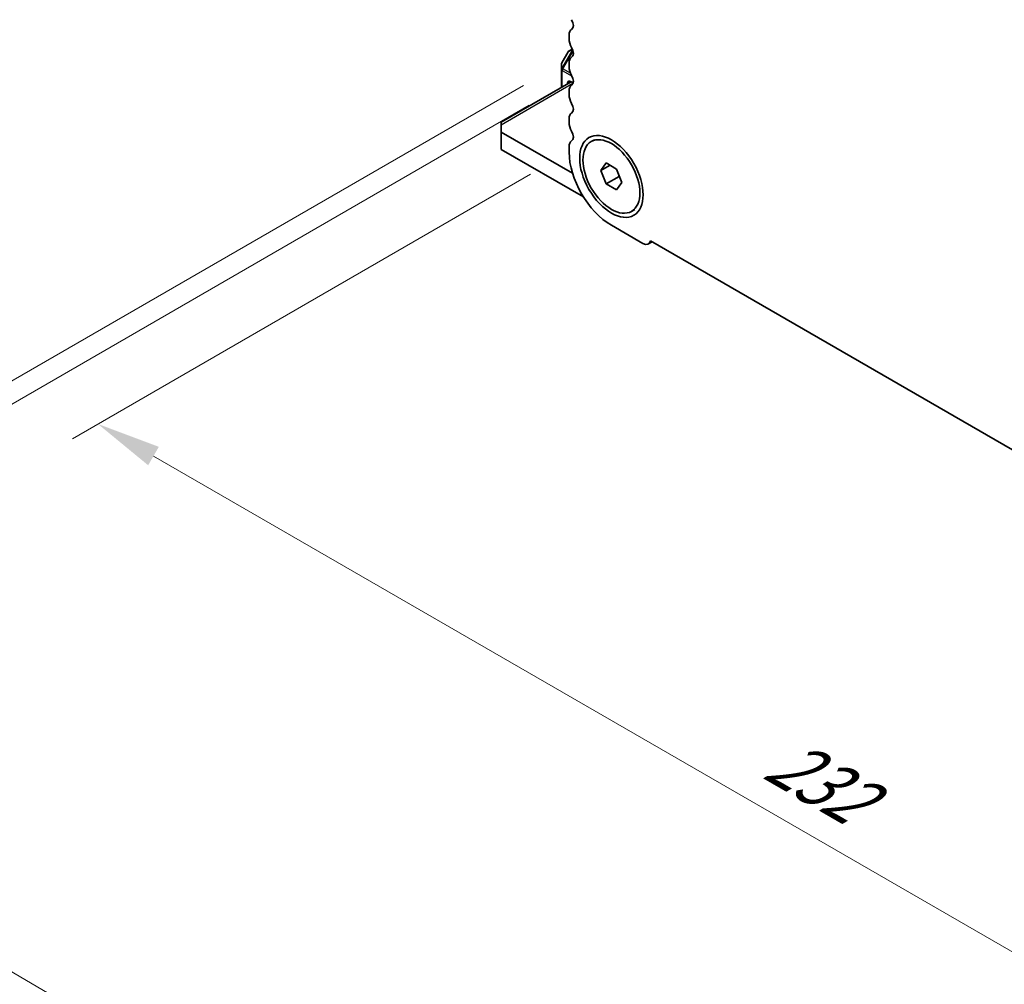
# Model space of a CAD drawing. Units: millimetres. Extents: x 0 to 6772, y 0 to 1124.
# Drawn here: x 247 to 362, y 342 to 455 of the extents above; entities that cross this region are included whole.
import ezdxf

# ---------------------------------------------------------------- set-up
doc = ezdxf.new("R2010")
doc.units = ezdxf.units.MM
for name, color, linetype, lineweight in [('Dimension (ISO)', 7, 'Continuous', 18), ('Visible (ISO)', 7, 'Continuous', 35), ('Visible Narrow (ISO)', 7, 'Continuous', 25)]:
    doc.layers.add(name, color=color, linetype=linetype, lineweight=lineweight)
doc.styles.add('Note Text (TK)', font='txt')
doc.dimstyles.new('Default - Method 1b (TK)', dxfattribs={"dimscale": 3, "dimtxt": 2.5, "dimasz": 2.5, "dimexe": 1, "dimexo": 1.5, "dimgap": 1, "dimtad": 1, "dimtoh": 1, "dimrnd": 1e-08, "dimdsep": 46, "dimtxsty": 'Note Text (TK)', "dimcen": 0.09, "dimdle": 5, "dimclrd": 100, "dimclre": 100, "dimclrt": 7, "dimadec": 1, "dimazin": 1, "dimtfac": 1, "dimtmove": 0, "dimatfit": 3, "dimfxl": 1, "dimtolj": 1, "dimlwd": -1, "dimlwe": -1, "dimarcsym": 0})

# ---------------------------------------------------------------- blocks, each defined once
blk = doc.blocks.new('*D23')
at = {"layer": 'Defpoints', "color": 0}
for p in [(311.35, 439.07), (256.2, 407.23), (475.4, 344.36)]:
    blk.add_point(p, dxfattribs=at)
at = {"layer": 'Dimension (ISO)', "color": 100}
for p, q in [((306.85, 436.47), (253.2, 405.5)), ((413.75, 316.27), (262.69, 403.48)), ((470.9, 341.76), (417.25, 310.78))]:
    blk.add_line(p, q, dxfattribs=at)
for points in [[(263.32, 404.56), (262.07, 402.4), (256.2, 407.23)], [(414.38, 317.35), (413.13, 315.18), (420.25, 312.52)]]:
    blk.add_solid(points, dxfattribs=at)
at = {"layer": 'Dimension (ISO)', "color": 7, "insert": (335.33, 368.54), "char_height": 7.5, "attachment_point": 4, "rotation": 330, "style": 'Note Text (TK)'}
blk.add_mtext('\\A1;{\\Q30.000;\\W0.816;\\H0.816x;232}', dxfattribs=at)
blk = doc.blocks.new('*D24')
at = {"layer": 'Defpoints', "color": 0}
for p in [(311.18, 447.14), (188.85, 376.51), (490.78, 333.23)]:
    blk.add_point(p, dxfattribs=at)
at = {"layer": 'Dimension (ISO)', "color": 100}
for p, q in [((306.69, 444.55), (185.86, 374.78)), ((369.75, 270.88), (195.32, 372.73)), ((486.29, 330.64), (373.24, 265.37))]:
    blk.add_line(p, q, dxfattribs=at)
for points in [[(195.95, 373.81), (194.69, 371.65), (188.85, 376.51)], [(370.38, 271.96), (369.12, 269.8), (376.23, 267.1)]]:
    blk.add_solid(points, dxfattribs=at)
at = {"layer": 'Dimension (ISO)', "color": 7, "insert": (279.69, 330.48), "char_height": 7.5, "attachment_point": 4, "rotation": 329.7199, "style": 'Note Text (TK)'}
blk.add_mtext('\\A1;{\\Q29.720;\\W0.819;\\H0.816x;265}', dxfattribs=at)
blk = doc.blocks.new('*D25')
at = {"layer": 'Defpoints', "color": 0}
for p in [(310.48, 449.45), (122.56, 340.95), (502.22, 336.26)]:
    blk.add_point(p, dxfattribs=at)
at = {"layer": 'Dimension (ISO)', "color": 100}
for p, q in [((306.02, 446.87), (119.58, 339.23)), ((306.98, 231.1), (129, 337.11)), ((497.75, 333.69), (310.44, 225.54))]:
    blk.add_line(p, q, dxfattribs=at)
for points in [[(129.64, 338.19), (128.36, 336.04), (122.56, 340.95)], [(307.62, 232.17), (306.34, 230.03), (313.42, 227.26)]]:
    blk.add_solid(points, dxfattribs=at)
at = {"layer": 'Dimension (ISO)', "color": 7, "insert": (215.18, 292.84), "char_height": 7.5, "attachment_point": 4, "rotation": 329.2193, "style": 'Note Text (TK)'}
blk.add_mtext('\\A1;{\\Q29.219;\\W0.823;\\H0.816x;270}', dxfattribs=at)

msp = doc.modelspace()

# ---------------------------------------------------------------- linework, layer by layer
at = {"layer": 'Visible (ISO)'}
for p, q in [((311.3532, 452.7617), (311.3532, 452.3288)), ((311.251, 450.8068), (310.5095, 449.5226)), ((311.7358, 451.1331), (311.3608, 450.9166)), ((310.4694, 449.3726), (310.4694, 448.7392)), ((310.4694, 448.7392), (310.4694, 446.6577)), ((311.3532, 449.4957), (311.3532, 449.0629)), ((311.5907, 447.3051), (303.3983, 442.5752)), ((311.8258, 447.1694), (311.53, 447.3401)), ((311.1765, 447.136), (311.1765, 447.0659)), ((311.3532, 446.2297), (311.3532, 445.7969)), ((311.3532, 442.9637), (311.3532, 442.5309)), ((303.3983, 442.237), (303.3983, 442.5752)), ((303.3983, 442.237), (303.3983, 441.4205)), ((311.7512, 436.5979), (303.3983, 441.4205)), ((303.3983, 441.4205), (303.3983, 439.3793)), ((313.9455, 440.2986), (314.3238, 440.5171)), ((303.3983, 439.3793), (313.029, 433.8189)), ((311.3532, 439.6977), (311.3532, 439.0731)), ((315.0782, 436.9224), (315.6906, 437.7936)), ((316.1389, 437.5348), (315.0782, 436.9224)), ((315.6906, 435.3441), (315.0782, 436.9224)), ((315.6906, 437.7936), (316.9154, 437.0865)), ((316.9154, 437.0865), (317.5277, 435.5082)), ((317.2038, 436.2178), (315.6906, 435.3441)), ((316.9154, 434.637), (315.6906, 435.3441)), ((317.5277, 435.5082), (316.9154, 434.637)), ((318.6605, 432.132), (319.0388, 432.3504)), ((316.303, 430.4999), (319.9799, 428.377)), ((321.0678, 428.5654), (320.6299, 428.3126)), ((320.8744, 428.6771), (465.8809, 344.9575))]:
    msp.add_line(p, q, dxfattribs=at)
for centre, start, end in [((311.5108, 450.6568), 120, 150), ((310.7694, 449.3726), 150, 180)]:
    msp.add_arc(centre, 0.3, start, end, dxfattribs=at)
for centre, major_axis, start_param, end_param in [((311.1411, 454.3007), (0.5, -0.866), 0.01840416, 1.55239217), ((312.4139, 452.1493), (-0.75, 1.299), 0.01840416, 0.78539816), ((312.4139, 451.7165), (0.75, -1.299), 3.92699082, 4.69398482), ((311.1411, 451.0347), (0.5, -0.866), 0.01840416, 1.55239217), ((312.4139, 448.8833), (-0.75, 1.299), 0.01840416, 0.78539816), ((312.4139, 448.4505), (0.75, -1.299), 3.92699082, 4.69398482), ((311.53, 446.9318), (-0.25, 0.433), 5.49778714, 7.06858347), ((311.1411, 447.7688), (0.5, -0.866), 0.01840416, 1.55239217), ((312.4139, 445.6173), (-0.75, 1.299), 0.01840416, 0.78539816), ((312.4139, 445.1845), (0.75, -1.299), 3.92699082, 4.69398482), ((311.1411, 444.5028), (0.5, -0.866), 0.01840416, 1.55239217), ((312.4139, 442.3514), (-0.75, 1.299), 0.01840416, 0.78539816), ((312.4139, 441.9185), (0.75, -1.299), 3.92699082, 4.69398482), ((311.1411, 441.2368), (0.5, -0.866), 0.01840416, 1.55239217), ((312.4139, 439.0854), (-0.75, 1.299), 0.01840416, 0.78539816), ((316.303, 436.2153), (3.5, -6.0622), 3.92699082, 5.49778714), ((319.9799, 429.4384), (0.65, -1.1258), 5.49778714, 6.83571529)]:
    msp.add_ellipse(centre, major_axis=major_axis, ratio=0.57735027, start_param=start_param, end_param=end_param, dxfattribs=at)
for major_axis in [(-2.625, 4.5466), (2.3575, -4.0833)]:
    msp.add_ellipse((316.303, 436.2153), major_axis=major_axis, ratio=0.57735027, dxfattribs=at)
for points, weights in [([(317.1672, 436.4375), (317.1872, 436.3321), (317.2038, 436.2178)], [1.03102561522, 1.01749022864, 1]), ([(317.2038, 436.2178), (317.232, 436.2088), (317.2594, 436.1998)], [1, 1.00481204133, 1.00932472052])]:
    msp.add_rational_spline(points, weights, degree=2, dxfattribs=at)
at = {"layer": 'Visible Narrow (ISO)'}
for p, q in [((311.7658, 451.0566), (310.5133, 448.8871)), ((310.5133, 449.5205), (311.2547, 450.8047)), ((310.6194, 448.8259), (311.8144, 450.8957)), ((311.2547, 450.8047), (311.251, 450.8068)), ((311.2547, 450.8047), (311.7525, 451.092)), ((310.5095, 449.5226), (310.5133, 449.5205)), ((310.5133, 448.8871), (310.5133, 449.5205)), ((310.6194, 448.8259), (310.5133, 448.8871)), ((310.5572, 446.7084), (310.5572, 448.6168)), ((310.5572, 448.6168), (311.6927, 447.9612)), ((311.5208, 448.3054), (310.6194, 448.8259)), ((311.1765, 447.136), (311.53, 447.3401)), ((311.7976, 447.0863), (303.3983, 442.237))]:
    msp.add_line(p, q, dxfattribs=at)
for centre, major_axis, ratio, start_param, end_param in [((311.5108, 450.6568), (-0.15, 0.2598), 0.94586217, 0, 0.54802841), ((310.7694, 449.3726), (-0.3, 0), 0.94586217, 5.7351569, 6.28318531), ((310.7694, 448.7392), (-0.3, 0), 0.94586217, 5.7351569, 6.28318531), ((310.7694, 448.7392), (-0.3, 0), 0.57735027, 0, 0.78539816), ((310.7694, 448.7392), (0.15, 0.2598), 0.57735027, 1.57079633, 2.35619449)]:
    msp.add_ellipse(centre, major_axis=major_axis, ratio=ratio, start_param=start_param, end_param=end_param, dxfattribs=at)

# ---------------------------------------------------------------- dimensions: what is measured, and where the dimension line sits
at = {"layer": 'Dimension (ISO)', "color": 100}
for base, p1, p2, angle, text, override, picture, middle in [((122.5575, 340.952), (502.2175, 336.2644), (310.4805, 449.4494), 329.219289, '{\\Q29.219;\\W0.823;\\H0.816x;<>}', {"dimtoh": 0, "dimdec": 1, "dimlfac": 1.212459, "dimtp": 0, "dimtm": 0, "dimtdec": 1, "dimtofl": 0, "dimatfit": 1}, '*D25', (217.9887, 284.1071)), ((188.847, 376.509), (490.7816, 333.2347), (311.1765, 447.136), 329.719929, '{\\Q29.720;\\W0.819;\\H0.816x;<>}', {"dimtoh": 0, "dimdec": 2, "dimlfac": 1.24688, "dimtp": 0, "dimtm": 0, "dimtdec": 2, "dimtofl": 0, "dimatfit": 1}, '*D24', (282.5386, 321.8037)), ((256.1989, 407.2297), (475.402, 344.3595), (311.3532, 439.0731), 330, '{\\Q30.000;\\W0.816;\\H0.816x;<>}', {"dimtoh": 0, "dimdec": 2, "dimlfac": 1.224745, "dimtp": 0, "dimtm": 0, "dimtdec": 2, "dimtofl": 0, "dimatfit": 1}, '*D23', (338.2233, 359.8729))]:
    dim = msp.add_linear_dim(base=base, p1=p1, p2=p2, angle=angle, text=text, dimstyle='Default - Method 1b (TK)', override=override, dxfattribs=at)
    dim.commit()
    dim.dimension.update_dxf_attribs({"geometry": picture, "text_midpoint": middle, "dimtype": 160})

doc.saveas('drawing.dxf')
